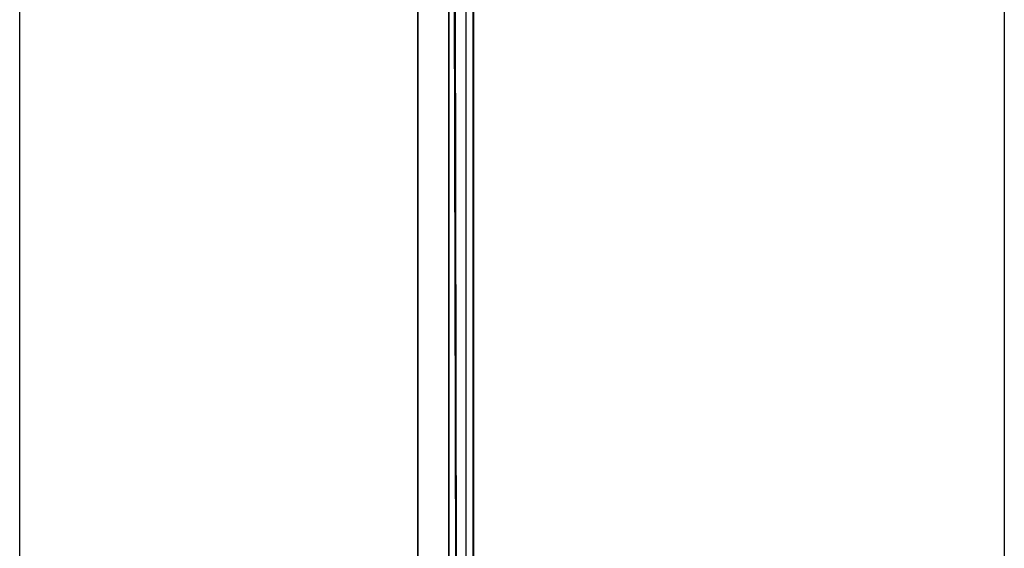
# Model space of a CAD drawing. Units: millimetres. Extents: x -22 to 628675, y -13122 to -1329.
# Drawn here: x 20922 to 21872, y -8502 to -7992 of the extents above; entities that cross this region are included whole.
import ezdxf

# ---------------------------------------------------------------- set-up
doc = ezdxf.new("R2010")
doc.units = ezdxf.units.MM
doc.header["$LTSCALE"] = 5
doc.layers.add('SLT_tabelka', color=20, linetype='Continuous')
doc.layers.add('system', color=120, linetype='Continuous', lineweight=25)

msp = doc.modelspace()

# ---------------------------------------------------------------- linework, layer by layer
at = {"layer": 'SLT_tabelka'}
msp.add_lwpolyline([(20922.43, -7197.16), (21872.43, -7197.16), (21872.43, -10097.16), (20922.43, -10097.16)], close=True, dxfattribs=at)
at = {"layer": 'system'}
for p, q in [((21341.24, -7692.94), (21344.66, -9524.1)), ((21345.66, -9524.4), (21342.24, -7692.85)), ((21306.35, -7696.55), (21306.35, -9570.55)), ((21306.85, -9570.55), (21306.85, -7696.55)), ((21336.25, -7696.55), (21336.25, -9525.02)), ((21336.75, -9524.8), (21336.75, -7696.55)), ((21352.75, -7696.55), (21352.75, -9524.4)), ((21353.25, -9524.59), (21353.25, -7696.55)), ((21359.75, -7696.55), (21359.75, -9528.68)), ((21360.75, -9529.65), (21360.75, -7696.55))]:
    msp.add_line(p, q, dxfattribs=at)

doc.saveas('drawing.dxf')
